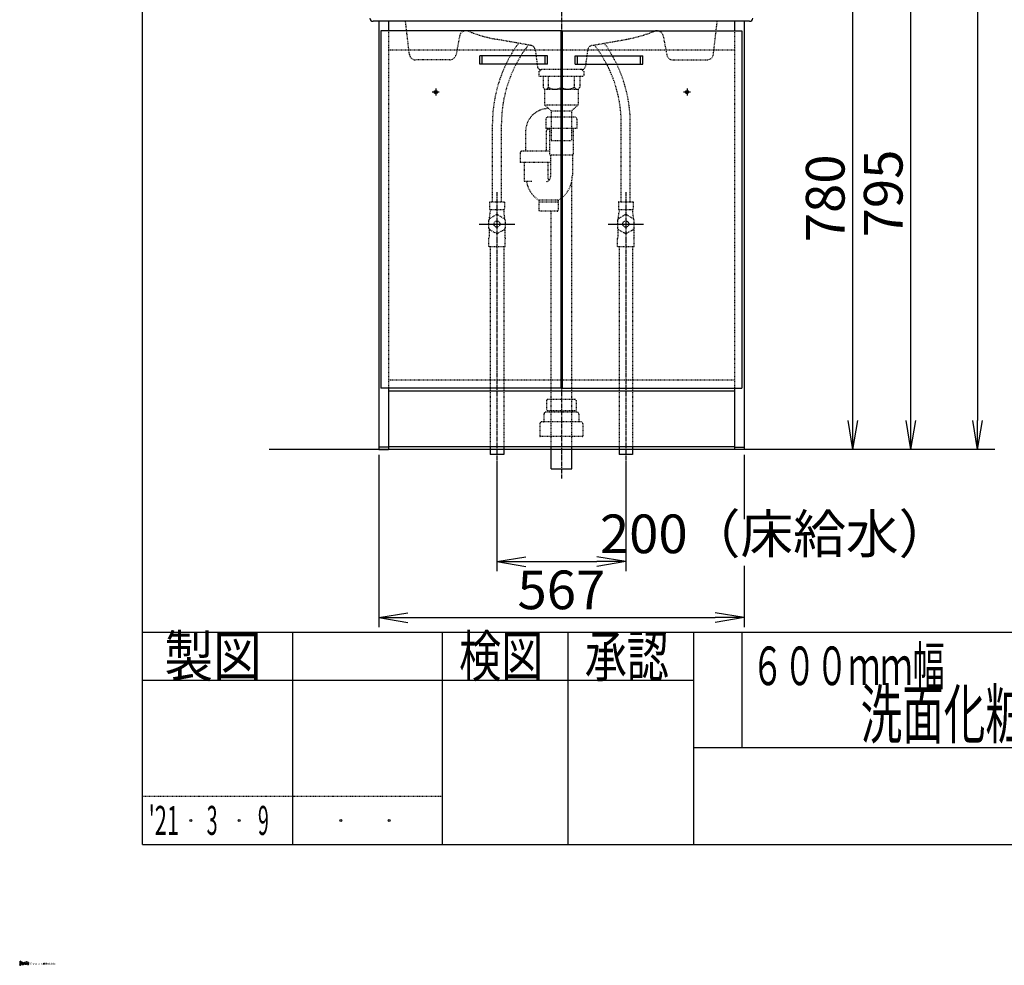
# Model space of a CAD drawing. Extents: x 0 to 3000, y 15 to 4328.
# Drawn here: x 79 to 1607, y 15 to 1483 of the extents above; entities that cross this region are included whole.
import ezdxf
from ezdxf.enums import TextEntityAlignment as Align

# ---------------------------------------------------------------- set-up
doc = ezdxf.new("R2010")
doc.units = 0
doc.linetypes.add('EXLTYPE2', pattern=[2, 1, -1])
doc.linetypes.add('EXLTYPE3', pattern=[10, 7, -1, 1, -1])
doc.layers.get('0').update_dxf_attribs({"linetype": 'CONTINUOUS'})
doc.layers.get('DEFPOINTS').update_dxf_attribs({"linetype": 'CONTINUOUS'})
for name, color, linetype in [('化粧台', 7, 'CONTINUOUS'), ('寸法', 7, 'CONTINUOUS'), ('枠_表', 7, 'CONTINUOUS')]:
    doc.layers.add(name, color=color, linetype=linetype)
doc.styles.add('EXCADDIM1', font='monotxt', dxfattribs={"width": 0.84, "bigfont": 'extfont'})
doc.styles.add('EXCADSTD', font='monotxt', dxfattribs={"bigfont": 'extfont'})
doc.styles.add('EXCADTTF1', font='MSGOTHIC.TTC')
doc.styles.get("Standard").update_dxf_attribs({"font": 'monotxt', "bigfont": 'extfont'})
doc.dimstyles.new('ISO-25', dxfattribs={"dimtxt": 2.5, "dimasz": 2.5, "dimexe": 1.25, "dimexo": 0.625, "dimtad": 1, "dimtxsty": 'STANDARD', "dimcen": 2.5, "dimazin": 3, "dimtfac": 1, "dimtmove": 0, "dimatfit": 3})

# ---------------------------------------------------------------- blocks, each defined once
blk = doc.blocks.new('EX_NORM')
at = {"color": 0, "linetype": 'CONTINUOUS'}
for q in [(-1, 0.167), (-1, 0), (-1, -0.167)]:
    blk.add_line((0, 0), q, dxfattribs=at)
blk = doc.blocks.new('*D23')
at = {"layer": 'DEFPOINTS', "color": 0}
for p in [(820, 808), (1020, 808), (1020, 642)]:
    blk.add_point(p, dxfattribs=at)
at = {"layer": '寸法', "color": 3, "linetype": 'CONTINUOUS'}
for p, q in [((820, 797.5), (820, 627)), ((1020, 797.5), (1020, 627)), ((865, 642), (975, 642))]:
    blk.add_line(p, q, dxfattribs=at)
at = {"layer": '寸法', "color": 3, "xscale": 44.99999618530273, "yscale": 44.99999618530273, "zscale": 44.99999618530273, "rotation": 180}
blk.add_blockref('EX_NORM', (820, 642), dxfattribs=at)
at = {"layer": '寸法', "color": 3, "xscale": 44.99999618530273, "yscale": 44.99999618530273, "zscale": 44.99999618530273}
blk.add_blockref('EX_NORM', (1020, 642), dxfattribs=at)
at = {"layer": '寸法', "color": 2, "insert": (1252.5, 677.2), "char_height": 60, "attachment_point": 5, "style": 'EXCADDIM1'}
blk.add_mtext('200（床給水）', dxfattribs=at)
blk = doc.blocks.new('*D28')
at = {"layer": 'DEFPOINTS', "color": 0}
for p in [(636.5, 816), (1203.5, 816), (1203.5, 555)]:
    blk.add_point(p, dxfattribs=at)
at = {"layer": '寸法', "color": 3, "linetype": 'CONTINUOUS'}
blk.add_line((681.5, 555), (1158.5, 555), dxfattribs=at)
at = {"layer": '寸法', "color": 3, "xscale": 44.99999618530273, "yscale": 44.99999618530273, "zscale": 44.99999618530273, "rotation": 180}
blk.add_blockref('EX_NORM', (636.5, 555), dxfattribs=at)
at = {"layer": '寸法', "color": 3, "xscale": 44.99999618530273, "yscale": 44.99999618530273, "zscale": 44.99999618530273}
blk.add_blockref('EX_NORM', (1203.5, 555), dxfattribs=at)
at = {"layer": '寸法', "color": 2, "insert": (920, 590.2), "char_height": 60, "attachment_point": 5, "style": 'EXCADDIM1'}
blk.add_mtext('567', dxfattribs=at)
blk = doc.blocks.new('*D29')
at = {"layer": 'DEFPOINTS', "color": 0}
for p in [(920, 1596), (1372.5, 1596), (1278.5, 816)]:
    blk.add_point(p, dxfattribs=at)
at = {"layer": '寸法', "color": 3, "linetype": 'CONTINUOUS'}
for p, q in [((930.5, 1596), (1387.5, 1596)), ((1372.5, 861), (1372.5, 1551))]:
    blk.add_line(p, q, dxfattribs=at)
at = {"layer": '寸法', "color": 3, "xscale": 44.99999618530273, "yscale": 44.99999618530273, "zscale": 44.99999618530273}
for p, rotation in [((1372.5, 1596), 90), ((1372.5, 816), 270)]:
    blk.add_blockref('EX_NORM', p, dxfattribs=dict(at, rotation=rotation))
at = {"layer": '寸法', "color": 2, "insert": (1337.3, 1206), "char_height": 60, "attachment_point": 5, "rotation": 90, "style": 'EXCADDIM1'}
blk.add_mtext('780', dxfattribs=at)
blk = doc.blocks.new('*D30')
at = {"layer": 'DEFPOINTS', "color": 0}
for p in [(1215, 1611), (1462.5, 1611), (1203.5, 816)]:
    blk.add_point(p, dxfattribs=at)
at = {"layer": '寸法', "color": 3, "linetype": 'CONTINUOUS'}
blk.add_line((1462.5, 861), (1462.5, 1566), dxfattribs=at)
at = {"layer": '寸法', "color": 3, "xscale": 44.99999618530273, "yscale": 44.99999618530273, "zscale": 44.99999618530273}
for p, rotation in [((1462.5, 1611), 90), ((1462.5, 816), 270)]:
    blk.add_blockref('EX_NORM', p, dxfattribs=dict(at, rotation=rotation))
at = {"layer": '寸法', "color": 2, "insert": (1427.3, 1213.5), "char_height": 60, "attachment_point": 5, "rotation": 90, "style": 'EXCADDIM1'}
blk.add_mtext('795', dxfattribs=at)
blk = doc.blocks.new('*D36')
at = {"layer": 'DEFPOINTS', "color": 0}
for p in [(1213.5, 2741), (1557, 816), (1566, 816)]:
    blk.add_point(p, dxfattribs=at)
at = {"layer": '寸法', "color": 3, "linetype": 'CONTINUOUS'}
for p, q in [((1224, 2741), (1581, 2741)), ((1566, 2696), (1566, 861))]:
    blk.add_line(p, q, dxfattribs=at)
at = {"layer": '寸法', "color": 3, "xscale": 44.99999618530273, "yscale": 44.99999618530273, "zscale": 44.99999618530273}
for p, rotation in [((1566, 2741), 90), ((1566, 816), 270)]:
    blk.add_blockref('EX_NORM', p, dxfattribs=dict(at, rotation=rotation))
at = {"layer": '寸法', "color": 2, "insert": (1530.8, 1778.5), "char_height": 60, "attachment_point": 5, "rotation": 90, "style": 'EXCADDIM1'}
blk.add_mtext('1925', dxfattribs=at)

msp = doc.modelspace()

# ---------------------------------------------------------------- hatches: boundary and pattern name
at = {"linetype": 'CONTINUOUS'}
for points in [[(79.8, 16.3, -0.017362), (79.8, 21.6, -0.026763), (79.8, 21.6, 0.073794), (81.1, 21.6, 0.018388), (81.1, 16.8, -0.114475), (80.8, 15.8, -0.192916), (79.9, 15.1, -0.060389), (79.3, 14.9), (79.2, 15.3, 0.086092), (79.6, 15.5, 0.133184)], [(85.7, 16.2, -0.038623), (85.7, 19.5, -0.039871), (86.3, 19.5, -0.125689), (86.3, 18.9, -0.036782), (86.3, 18.9, -0.268022), (87.5, 19.5, -0.257113), (88.3, 19.1, -0.152253), (88.5, 18.5, -0.015883), (88.5, 16.2, -0.028525), (87.9, 16.2, -0.045221), (87.9, 18.3, -0.031557), (87.8, 18.9, -0.147627), (86.6, 19, -0.390814), (86.3, 18.2, -0.204626), (86.3, 18.2), (86.3, 16.2, -0.0305)], [(93.1, 19.3, -0.000936), (93.1, 19.3, 0.068117), (92.9, 18.8), (92.3, 19.3, -0.302113), (92.3, 19.3), (91.7, 18.8, -0.370425), (91.7, 18.8), (91.7, 18.5, -0.026282), (92.1, 18.2, -0.180061), (92.7, 18, -0.029813), (92.7, 18, -0.315399), (93.3, 17.3), (93.3, 17, -0.351031), (92.2, 16.1), (91.9, 16.1, -0.105336), (91.2, 16.3, 0.118861), (91.3, 16.8), (92.1, 16.4, -0.244757), (92.1, 16.4), (92.8, 16.9, -0.373416), (92.8, 16.9), (92.6, 17.4, -0.26122), (91.9, 17.6, -0.057275), (91.9, 17.6, -0.118966), (91.4, 17.9, -0.200523), (91.2, 18.4), (91.2, 18.6, -0.262289), (91.8, 19.4, -0.098846), (92.3, 19.5), (92.4, 19.5, -0.092016)]]:
    msp.add_hatch(color=3, dxfattribs=at).paths.add_polyline_path(points)
h = msp.add_hatch(color=3, dxfattribs=at)
h.paths.add_polyline_path([(82.4, 19.1, -0.176943), (82.4, 19.1), (82.4, 18.8), (82.4, 18.8, -0.207534), (83, 19.2, -0.12266), (83.5, 19.2, -0.321372), (84, 18.6, -0.064704), (84, 18.2, -0.257799), (83.9, 18.1, -0.056603), (83.7, 18, -0.016674), (82.9, 17.9, 0.118609), (82.3, 17.6, 0.16992), (82.1, 17.2, 0.100653), (82.1, 16.9, 0.16757), (82.3, 16.4, 0.137698), (82.7, 16.2, 0.071981), (82.9, 16.1), (83.1, 16.1, 0.194461), (84, 16.6, 0.128854), (84.1, 16.4, 0.209839), (84.4, 16.2), (84.6, 16.2, 0.094501), (85, 16.3), (85, 16.4, -0.239574), (84.7, 16.4, -0.250231), (84.5, 16.7, -0.010434), (84.6, 18.6, 0.405102)])
h.paths.add_polyline_path([(84, 17.9, -0.033944), (84, 17.9, -0.000111), (84, 16.9, -0.225308), (83.3, 16.4), (83.1, 16.4, -0.365797), (82.6, 16.9), (82.6, 17.1, -0.25308), (83, 17.6, -0.072447)])
h = msp.add_hatch(color=3, dxfattribs=at)
edge = h.paths.add_edge_path()
edge.add_arc((90, 20.7), 0.357, 0, 360)
h.paths.add_polyline_path([(89.6, 19.5, 0.120028), (90.3, 16.2, -0.040182), (89.6, 16.2, -0.023752)])

# ---------------------------------------------------------------- linework, layer by layer
at = {"color": 3, "linetype": 'CONTINUOUS'}
for p, q in [((79.3, 14.9), (79.2, 15.3)), ((82.4, 19.1), (82.4, 18.8)), ((82.4, 18.8), (82.4, 18.8)), ((82.6, 17.1), (82.6, 16.9)), ((82.9, 16.1), (83.1, 16.1)), ((83.1, 16.4), (83.3, 16.4)), ((84.4, 16.2), (84.6, 16.2)), ((85, 16.3), (85, 16.4)), ((86.3, 18.2), (86.3, 17.1)), ((91.2, 18.6), (91.2, 18.4)), ((91.4, 16.8), (91.3, 16.8)), ((91.7, 18.8), (91.7, 18.6)), ((91.9, 16.1), (92.2, 16.1)), ((92.1, 16.4), (92.2, 16.4)), ((92.2, 19.3), (92.3, 19.3)), ((92.4, 19.5), (92.3, 19.5)), ((92.8, 17), (92.8, 16.9)), ((92.9, 18.8), (92.9, 18.8)), ((93.3, 17.3), (93.3, 17))]:
    msp.add_line(p, q, dxfattribs=at)
msp.add_circle((90, 20.7), 0.357, dxfattribs=at)
for centre, radius, start, end in [((78.8, 16.5), 1.22, 288.1715, 307.8538), ((79, 16), 0.748, 314.5924, 344.9374), ((30.4, 19), 49.5, 356.839, 2.9711), ((80.4, 26), 4.4, 261.7986, 278.6803), ((72.8, 16.7), 6.97, 353.1275, 357.1062), ((79.4, 16.7), 1.7, 286.2966, 329.9732), ((78.8, 16.8), 2.27, 335.1861, 1.3081), ((146, 18.5), 65, 177.2696, 181.4833), ((82.8, 17.1), 0.705, 129.8345, 168.4089), ((82.9, 17), 0.872, 164.8589, 187.8496), ((82.8, 16.9), 0.786, 185.9586, 224.0092), ((83.1, 16.6), 1.3, 102.0988, 129.1557), ((82.9, 17), 0.841, 224.2898, 255.6506), ((83.5, 17.8), 1.77, 88.77, 128.9069), ((83.2, 18.3), 0.895, 103.4268, 150.3243), ((83.2, 17.1), 0.625, 115.7404, 172.5492), ((83.2, 17), 0.583, 183.0708, 263.4402), ((82.9, 16.8), 0.633, 252.3385, 268.807), ((80.9, 30.4), 12.7, 278.8438, 282.6649), ((83.3, 18.2), 1.04, 77.2314, 105.2034), ((83.8, 15.9), 1.92, 98.7127, 115.2875), ((83, 17.5), 1.36, 275.2159, 319.2336), ((83.2, 17.4), 0.994, 278.3335, 329.1221), ((83.5, 18.5), 1.03, 4.1482, 92.36), ((83.3, 18.5), 0.707, 3.5376, 74.8014), ((82.9, 21.9), 4.14, 278.4088, 286.1851), ((83.5, 19.1), 1.06, 282.7196, 295.6781), ((83.9, 18.3), 0.172, 291.5205, 349.3446), ((82.7, 18.4), 1.31, 353.0315, 7.8399), ((-2244.9, 81.2), 2329.8, 358.4169, 358.4423), ((84.5, 16.7), 0.488, 187.1168, 216.4861), ((84.5, 16.6), 0.426, 217.4081, 264.8119), ((129.9, 17.2), 45.4, 178.2527, 180.644), ((84.9, 16.7), 0.305, 179.9118, 236.1066), ((84.6, 17.1), 0.857, 271.2221, 292.816), ((84.8, 16.7), 0.302, 243.6192, 297.5098), ((86, 20.6), 1.19, 255.9342, 284.5896), ((65.3, 17.8), 20.4, 355.5405, 4.6734), ((86, 12.2), 3.97, 85.071, 93.9183), ((87.4, 18.2), 1.34, 87.4207, 147.4362), ((90, 19), 3.76, 172.9875, 181.4134), ((87.4, 18.2), 1.11, 134.9787, 181.237), ((93.7, 17.1), 7.4, 179.8977, 186.8856), ((87.1, 18.3), 0.852, 42.9164, 128.3016), ((87.5, 18.6), 0.942, 34.8439, 92.5207), ((86.8, 18.3), 1.11, 359.2495, 32.8406), ((71.4, 17.5), 16.5, 355.5862, 2.8161), ((88.2, 13.1), 3.16, 84.8216, 95.1784), ((87.3, 18.5), 1.18, 359.8658, 34.4936), ((82.4, 18.2), 6.14, 358.4775, 2.1172), ((104.8, 17), 16.3, 176.2132, 182.7489), ((89.9, 20.7), 1.32, 256.621, 283.9985), ((67.5, 17.8), 22.2, 355.794, 4.2297), ((90, 9.7), 6.53, 87.4658, 92.9083), ((110.6, 17.8), 20.4, 175.3388, 184.5429), ((92.2, 18.5), 0.998, 117.4084, 176.1965), ((91.9, 18.4), 0.669, 181.2394, 226.5943), ((90.2, 16.9), 1.13, 332.3988, 359.5124), ((92, 17.9), 1.75, 241.883, 265.9354), ((92.3, 18.8), 1.23, 226.0402, 253.1777), ((92.2, 17.3), 0.898, 207.769, 262.7817), ((92.2, 18.7), 0.536, 92.114, 173.4175), ((93.1, 18.9), 1.41, 193.4376, 199.4596), ((92.3, 18.8), 0.704, 210.9501, 251.7795), ((92.3, 18.2), 1.32, 92.383, 114.9635), ((91.3, 14.8), 2.93, 63.4905, 76.6026), ((94, 23.2), 5.37, 249.6421, 256.4727), ((92.2, 17.3), 1.13, 271.2949, 348.6654), ((92.2, 17), 0.594, 270.8867, 352.7925), ((92.3, 18.6), 0.613, 17.9245, 85.1654), ((92.4, 18.5), 1.01, 67.6615, 88.6907), ((92.4, 17), 0.459, 6.5389, 65.0976), ((92.6, 17.2), 0.746, 6.1543, 76.1751), ((124.5, 100.5), 87, 248.6422, 248.8568), ((94.8, 18.5), 1.91, 153.7592, 169.3463), ((79, 17.2), 2.26, 277.0901, 290.9134)]:
    msp.add_arc(centre, radius, start, end, dxfattribs=at)
at = {"layer": '化粧台', "color": 6, "linetype": 'EXLTYPE3'}
for p, q in [((920, 1736.4), (920, 771)), ((820, 1215.7), (820, 793)), ((1020, 1215.7), (1020, 793))]:
    msp.add_line(p, q, dxfattribs=at)
at = {"layer": '化粧台', "color": 2, "linetype": 'CONTINUOUS'}
for p, q in [((1212.1, 1481), (627.9, 1481)), ((636.5, 1481), (636.5, 816)), ((651.5, 1481), (651.5, 1466)), ((1188.5, 1481), (1188.5, 1466)), ((1203.5, 1481), (1203.5, 816)), ((640, 1466), (640, 911)), ((919, 1466), (640, 1466)), ((919, 1466), (919, 911)), ((921, 1466), (921, 911)), ((921, 1466), (1200, 1466)), ((1200, 1466), (1200, 911)), ((898.5, 1427.5), (793.5, 1427.5)), ((793.5, 1414.5), (793.5, 1427.5)), ((797, 1414.5), (797, 1427.5)), ((895, 1414.5), (895, 1427.5)), ((898.5, 1414.5), (898.5, 1427.5)), ((941.5, 1427.5), (1046.5, 1427.5)), ((941.5, 1414.5), (941.5, 1427.5)), ((945, 1414.5), (945, 1427.5)), ((1043, 1414.5), (1043, 1427.5)), ((1046.5, 1414.5), (1046.5, 1427.5)), ((898.5, 1414.5), (793.5, 1414.5)), ((941.5, 1414.5), (1046.5, 1414.5)), ((919, 911), (640, 911)), ((651.5, 911), (651.5, 816)), ((1188.5, 906.3), (651.5, 906.3)), ((921, 911), (1200, 911)), ((1188.5, 911), (1188.5, 816)), ((651.5, 819.5), (636.5, 819.5)), ((636.5, 816), (651.5, 816)), ((1188.5, 820), (651.5, 820)), ((1188.5, 819.5), (1203.5, 819.5)), ((1203.5, 816), (1188.5, 816))]:
    msp.add_line(p, q, dxfattribs=at)
at = {"layer": '化粧台', "color": 2, "linetype": 'EXLTYPE2'}
for p, q in [((684, 1429.9), (678.1, 1481)), ((1156, 1429.9), (1161.9, 1481)), ((762, 1458.1), (756.5, 1429.2)), ((872.7, 1443.6), (818.5, 1453.1)), ((967.3, 1443.6), (1021.5, 1453.1)), ((1078, 1458.1), (1083.5, 1429.2)), ((879.4, 1436.1), (882.9, 1410.3)), ((960.6, 1436.1), (957.1, 1410.3)), ((746.7, 1421), (693.9, 1421)), ((1093.3, 1421), (1146.1, 1421)), ((952.1, 1406), (887.9, 1406))]:
    msp.add_line(p, q, dxfattribs=at)
at = {"layer": '化粧台', "color": 6, "linetype": 'EXLTYPE2'}
for p, q in [((651.5, 1466), (651.5, 911)), ((1188.5, 1466), (1188.5, 911)), ((1188.5, 1436), (651.5, 1436)), ((885, 1403), (889.2, 1406)), ((885, 1403), (885, 1395.5)), ((885, 1395.5), (955, 1395.5)), ((891.6, 1395.5), (891.6, 1378.5)), ((899.9, 1378.5), (899.9, 1395.5)), ((920, 1378.5), (920, 1395.5)), ((940.1, 1378.5), (940.1, 1395.5)), ((948.4, 1395.5), (948.4, 1378.5)), ((955, 1403), (950.8, 1406)), ((955, 1403), (955, 1395.5)), ((891.6, 1378.5), (893.8, 1375.5)), ((893.8, 1375.5), (893.8, 1351)), ((893.8, 1375.5), (946.2, 1375.5)), ((948.4, 1378.5), (946.2, 1375.5)), ((946.2, 1375.5), (946.2, 1351)), ((893.8, 1351), (904.2, 1342)), ((893.8, 1351), (946.2, 1351)), ((946.2, 1351), (935.8, 1342)), ((941.2, 1332), (898.8, 1332)), ((904.2, 1342), (904.2, 1296)), ((904.2, 1342), (935.8, 1342)), ((935.8, 1342), (935.8, 1296)), ((813, 1200.7), (813, 1321.9)), ((827, 1200.7), (827, 1321.9)), ((895.8, 1329), (895.8, 1314.2)), ((944.2, 1329), (944.2, 1314.2)), ((1013, 1200.7), (1013, 1321.9)), ((1027, 1200.7), (1027, 1321.9)), ((864.5, 1309.6), (864.5, 1279.3)), ((944.2, 1314.2), (895.8, 1314.2)), ((896.5, 1309.6), (896.5, 1279.3)), ((901.8, 1314.2), (901.8, 1274.1)), ((938.2, 1314.2), (938.2, 1274.1)), ((904.2, 1296), (935.8, 1296)), ((856.2, 1276.3), (856.2, 1261.5)), ((901.8, 1279.3), (859.2, 1279.3)), ((903, 1273.1), (901.8, 1274.1)), ((937, 1273.1), (903, 1273.1)), ((903, 1273.1), (903, 1239.5)), ((938.2, 1274.1), (937, 1273.1)), ((937, 1273.1), (937, 1241.4)), ((903, 1261.5), (856.2, 1261.5)), ((862.2, 1261.5), (862.2, 1233.4)), ((898.7, 1261.5), (898.7, 1239.5)), ((873.9, 1232.4), (863.2, 1232.4)), ((936, 820), (936, 1232)), ((808.5, 1199.8), (808.5, 1189.6)), ((809, 1200.7), (831, 1200.7)), ((831.5, 1199.8), (831.5, 1189.6)), ((915.2, 1202.9), (885.2, 1202.9)), ((885.2, 1202.9), (885.2, 1187.6)), ((915.2, 1200.1), (885.2, 1200.1)), ((915.2, 1202.9), (915.2, 1187.6)), ((1008.5, 1199.8), (1008.5, 1189.6)), ((1009, 1200.7), (1031, 1200.7)), ((1031.5, 1199.8), (1031.5, 1189.6)), ((818.6, 1180.2), (808.4, 1174.3)), ((809, 1188.7), (831, 1188.7)), ((809.5, 1188.7), (809.5, 1185.8)), ((831.6, 1174.3), (821.4, 1180.2)), ((830.5, 1188.7), (830.5, 1185.8)), ((913.7, 1186.1), (886.7, 1186.1)), ((904, 820), (904, 1186.1)), ((1018.6, 1180.2), (1008.4, 1174.3)), ((1009, 1188.7), (1031, 1188.7)), ((1009.5, 1188.7), (1009.5, 1185.8)), ((1031.6, 1174.3), (1021.4, 1180.2)), ((1030.5, 1188.7), (1030.5, 1185.8)), ((807, 1171.8), (807, 1160.2)), ((833, 1160.2), (833, 1171.8)), ((1007, 1171.8), (1007, 1160.2)), ((1033, 1160.2), (1033, 1171.8)), ((807.7, 1158.7), (807.7, 1145.9)), ((808.4, 1157.7), (818.6, 1151.8)), ((821.4, 1151.8), (831.6, 1157.7)), ((832.2, 1158.7), (832.2, 1145.9)), ((1007.7, 1158.7), (1007.7, 1145.9)), ((1008.4, 1157.7), (1018.6, 1151.8)), ((1021.4, 1151.8), (1031.6, 1157.7)), ((1032.2, 1158.7), (1032.2, 1145.9)), ((807.2, 1131.3), (807.2, 1143.2)), ((807.7, 1131), (807.2, 1131.3)), ((807.7, 1131), (832.2, 1131)), ((809.5, 1131), (809.5, 820)), ((830.5, 1131), (830.5, 820)), ((832.2, 1131), (832.8, 1131.3)), ((832.8, 1131.3), (832.8, 1143.2)), ((1007.2, 1131.3), (1007.2, 1143.2)), ((1007.7, 1131), (1007.2, 1131.3)), ((1007.7, 1131), (1032.2, 1131)), ((1009.5, 1131), (1009.5, 820)), ((1030.5, 1131), (1030.5, 820)), ((1032.2, 1131), (1032.8, 1131.3)), ((1032.8, 1131.3), (1032.8, 1143.2)), ((1188.5, 923.8), (651.5, 923.8)), ((897, 891.8), (897, 876)), ((941, 893.8), (899, 893.8)), ((943, 891.8), (943, 876)), ((944, 874), (896, 874)), ((943, 876), (897, 876)), ((886.5, 856), (886.5, 836.5)), ((950.5, 859), (889.5, 859)), ((893, 871), (893, 860)), ((947, 871), (947, 860)), ((953.5, 856), (953.5, 836.5)), ((953, 836), (887, 836))]:
    msp.add_line(p, q, dxfattribs=at)
at = {"layer": '化粧台', "color": 6, "linetype": 'CONTINUOUS'}
for p, q in [((725, 1376.5), (725, 1365.5)), ((1115, 1376.5), (1115, 1365.5)), ((730.5, 1371), (719.5, 1371)), ((1120.5, 1371), (1109.5, 1371)), ((792.5, 1166), (847.5, 1166)), ((992.5, 1166), (1047.5, 1166)), ((809.5, 820), (809.5, 808)), ((830.5, 820), (830.5, 808)), ((904, 786), (904, 820)), ((936, 786), (936, 820)), ((1009.5, 820), (1009.5, 808)), ((1030.5, 820), (1030.5, 808)), ((830.5, 808), (809.5, 808)), ((1030.5, 808), (1009.5, 808)), ((904, 786), (936, 786))]:
    msp.add_line(p, q, dxfattribs=at)
at = {"layer": '化粧台', "color": 7, "linetype": 'CONTINUOUS'}
msp.add_line((1593, 816), (466.5, 816), dxfattribs=at)
at = {"layer": '化粧台', "color": 6, "linetype": 'CONTINUOUS'}
for centre in [(725, 1371), (1115, 1371)]:
    msp.add_circle(centre, 2.5, dxfattribs=at)
at = {"layer": '化粧台', "color": 6, "linetype": 'EXLTYPE2'}
for centre in [(820, 1166), (1020, 1166)]:
    msp.add_circle(centre, 4.75, dxfattribs=at)
at = {"layer": '化粧台', "color": 2, "linetype": 'CONTINUOUS'}
for centre, start, end in [((627.9, 1486), 181.3755, 270), ((1212.1, 1486), 270, 358.6245)]:
    msp.add_arc(centre, 5, start, end, dxfattribs=at)
at = {"layer": '化粧台', "color": 2, "linetype": 'EXLTYPE2'}
for centre, radius, start, end in [((771.8, 1456.3), 10, 67.7319, 169.3803), ((854.8, 1659), 209, 247.7319, 260), ((985.2, 1659), 209, 280, 292.2681), ((1068.2, 1456.3), 10, 10.6197, 112.2681), ((870.5, 1434.9), 9, 7.7862, 79.1679), ((969.5, 1434.9), 9, 100.8321, 172.2138), ((693.9, 1431), 10, 186.5819, 270), ((746.7, 1431), 10, 270, 349.3803), ((1093.3, 1431), 10, 190.6197, 270), ((1146.1, 1431), 10, 270, 353.4181), ((887.9, 1411), 5, 187.7862, 270), ((952.1, 1411), 5, 270, 352.2138)]:
    msp.add_arc(centre, radius, start, end, dxfattribs=at)
at = {"layer": '化粧台', "color": 6, "linetype": 'EXLTYPE2'}
for centre, radius, start, end in [((1027, 1321.9), 214, 144.2145, 180), ((1027, 1321.9), 200, 142.2604, 180), ((813, 1321.9), 200, 0, 37.7396), ((813, 1321.9), 214, 0, 35.7855), ((895.7, 1379.9), 4.39, 270, 341.5823), ((910, 1393.8), 18.3, 236.7442, 303.2558), ((930, 1393.8), 18.3, 236.7442, 303.2558), ((944.3, 1379.9), 4.39, 198.4177, 270), ((900.2, 1309.6), 35.8, 89.9473, 180), ((898.8, 1329), 3, 90, 180), ((941.2, 1329), 3, 0, 90), ((900.2, 1309.6), 3.76, 66.288, 180), ((859.2, 1276.3), 3, 90, 180), ((895.1, 1239.5), 7.87, 284.0576, 0), ((906.6, 1239.5), 7.87, 180, 223.243), ((892, 1241.4), 45, 301.089, 0), ((863.2, 1233.4), 1, 180, 270), ((909.9, 1240.5), 45, 190.4087, 236.8134), ((818.2, 1194.7), 11, 146.9443, 152.4198), ((821.8, 1194.7), 11, 27.5802, 33.0557), ((1018.2, 1194.7), 11, 146.9443, 152.4198), ((1021.8, 1194.7), 11, 27.5802, 33.0557), ((769.5, 1185.8), 40, 345.6385, 0), ((818.2, 1194.7), 11, 207.5802, 213.0557), ((820, 1166), 14.3, 84.1775, 95.8225), ((870.5, 1185.8), 40, 180, 194.3615), ((821.8, 1194.7), 11, 326.9443, 332.4198), ((886.7, 1187.6), 1.5, 180, 270), ((913.7, 1187.6), 1.5, 270, 0), ((969.5, 1185.8), 40, 345.6385, 0), ((1018.2, 1194.7), 11, 207.5802, 213.0557), ((1020, 1166), 14.3, 84.1775, 95.8225), ((1070.5, 1185.8), 40, 180, 194.3615), ((1021.8, 1194.7), 11, 326.9443, 332.4198), ((820, 1166), 14.3, 144.1775, 155.8225), ((847, 1166), 40, 165.6385, 169.8112), ((820, 1166), 14.3, 24.1775, 35.8225), ((793, 1166), 40, 10.1888, 14.3615), ((1020, 1166), 14.3, 144.1775, 155.8225), ((1047, 1166), 40, 165.6385, 169.8112), ((1020, 1166), 14.3, 24.1775, 35.8225), ((993, 1166), 40, 10.1888, 14.3615), ((820, 1166), 14.3, 204.1775, 215.8225), ((820, 1166), 14.3, 264.1775, 275.8225), ((820, 1166), 14.3, 324.1775, 335.8225), ((1020, 1166), 14.3, 204.1775, 215.8225), ((1020, 1166), 14.3, 264.1775, 275.8225), ((1020, 1166), 14.3, 324.1775, 335.8225), ((800.2, 1145.9), 7.5, 338.9605, 0), ((839.8, 1145.9), 7.5, 180, 201.0395), ((1000.2, 1145.9), 7.5, 338.9605, 0), ((1039.8, 1145.9), 7.5, 180, 201.0395), ((899, 891.8), 2, 90, 180), ((941, 891.8), 2, 0, 90), ((896, 871), 3, 90, 180), ((944, 871), 3, 360, 90), ((889.5, 856), 3, 90, 180), ((892, 860), 1, 270, 0), ((948, 860), 1, 180, 270), ((950.5, 856), 3, 360, 90), ((887, 836.5), 0.5, 180, 270), ((953, 836.5), 0.5, 270, 0)]:
    msp.add_arc(centre, radius, start, end, dxfattribs=at)
at = {"layer": '寸法', "color": 3, "linetype": 'CONTINUOUS'}
for p, q in [((636.5, 807.9), (636.5, 540)), ((1203.5, 807.9), (1203.5, 707.7)), ((1203.5, 635.1), (1203.5, 540))]:
    msp.add_line(p, q, dxfattribs=at)
at = {"layer": '枠_表', "color": 7, "linetype": 'CONTINUOUS'}
for p, q in [((270, 202.5), (270, 4327.5)), ((270, 532.5), (3000, 532.5)), ((270, 202.5), (3000, 202.5)), ((270, 202.5), (3000, 202.5))]:
    msp.add_line(p, q, dxfattribs=at)
at = {"layer": '枠_表', "color": 6, "linetype": 'CONTINUOUS'}
for p, q in [((502.5, 532.5), (502.5, 202.5)), ((735, 532.5), (735, 202.5)), ((930, 532.5), (930, 202.5)), ((1125, 532.5), (1125, 202.5)), ((1200, 532.5), (1200, 352.5)), ((270, 457.5), (1125, 457.5)), ((3000, 352.5), (1125, 352.5))]:
    msp.add_line(p, q, dxfattribs=at)
at = {"layer": '枠_表', "color": 6, "linetype": 'EXLTYPE2'}
msp.add_line((270, 277.5), (735, 277.5), dxfattribs=at)
at = {"layer": '枠_表', "color": 6, "linetype": 'CONTINUOUS'}
for centre in [(345, 240), (420, 240), (577.5, 240), (652.5, 240)]:
    msp.add_circle(centre, 1.5, dxfattribs=at)

# ---------------------------------------------------------------- texts
at = {"color": 2, "linetype": 'CONTINUOUS', "style": 'EXCADTTF1', "width": 1.025641}
msp.add_text('ジャニス工業株式会社', height=3, dxfattribs=at).set_placement((94.7, 15.8), (134.7, 15.8), align=Align.FIT)
at = {"layer": '枠_表', "color": 2, "linetype": 'CONTINUOUS', "style": 'EXCADSTD'}
for s, height, width, p, p2 in [('製図', 63.75, 1.509694, (303.8, 463.1), (455, 463.1)), ('検図', 63.75, 1.303827, (761.2, 463.1), (891.9, 463.1)), ('承認', 63.75, 1.303827, (956.2, 463.1), (1086.9, 463.1)), ('６００ｍｍ幅', 60, 1, (1215, 450), (1515, 450)), ('洗面化粧ユニット', 75, 1.024681, (1384.5, 367.5), (1900.5, 367.5))]:
    msp.add_text(s, height=height, dxfattribs=dict(at, width=width)).set_placement(p, p2, align=Align.FIT)
at = {"layer": '枠_表', "color": 6, "linetype": 'CONTINUOUS', "style": 'EXCADSTD'}
for s, width, p, p2 in [("'21", 0.537609, (279.4, 217.5), (326.6, 217.5)), ('3', 0.468382, (369.4, 217.5), (386.4, 217.5)), ('9', 0.497656, (448.9, 217.5), (465.9, 217.5))]:
    msp.add_text(s, height=45, dxfattribs=dict(at, width=width)).set_placement(p, p2, align=Align.FIT)

# ---------------------------------------------------------------- dimensions: what is measured, and where the dimension line sits
at = {"layer": '寸法', "color": 3, "linetype": 'CONTINUOUS'}
for base, p1, p2, override, picture, middle in [((1566, 816), (1213.5, 2741), (1557, 816), {"dimtxt": 59.999996, "dimasz": 44.999996, "dimexe": 15, "dimexo": 10.5, "dimgap": 0, "dimtad": 1, "dimjust": 0, "dimtih": 0, "dimtoh": 0, "dimdec": 0, "dimzin": 0, "dimlunit": 2, "dimtxsty": 'EXCADDIM1', "dimblk1": 'EX_NORM', "dimblk2": 'EX_NORM', "dimsah": 1, "dimse1": 0, "dimse2": 1, "dimclrd": 3, "dimclre": 3, "dimclrt": 2, "dimtmove": 2}, '*D36', (1530.8, 1778.5)), ((1462.5, 1611), (1203.5, 816), (1215, 1611), {"dimtxt": 59.999996, "dimasz": 44.999996, "dimexe": 0, "dimexo": 0, "dimgap": 0, "dimtad": 1, "dimjust": 0, "dimtih": 0, "dimtoh": 0, "dimdec": 0, "dimzin": 0, "dimlunit": 2, "dimtxsty": 'EXCADDIM1', "dimblk1": 'EX_NORM', "dimblk2": 'EX_NORM', "dimsah": 1, "dimse1": 1, "dimse2": 1, "dimclrd": 3, "dimclre": 3, "dimclrt": 2, "dimtmove": 2}, '*D30', (1427.3, 1213.5)), ((1372.5, 1596), (1278.5, 816), (920, 1596), {"dimtxt": 59.999996, "dimasz": 44.999996, "dimexe": 15, "dimexo": 10.5, "dimgap": 0, "dimtad": 1, "dimjust": 0, "dimtih": 0, "dimtoh": 0, "dimdec": 0, "dimzin": 0, "dimlunit": 2, "dimtxsty": 'EXCADDIM1', "dimblk1": 'EX_NORM', "dimblk2": 'EX_NORM', "dimsah": 1, "dimse1": 1, "dimse2": 0, "dimclrd": 3, "dimclre": 3, "dimclrt": 2, "dimtmove": 2}, '*D29', (1337.3, 1206))]:
    dim = msp.add_linear_dim(base=base, p1=p1, p2=p2, angle=90, dimstyle='ISO-25', override=override, dxfattribs=at)
    dim.commit()
    dim.dimension.update_dxf_attribs({"geometry": picture, "text_midpoint": middle, "dimtype": 160})
dim = msp.add_linear_dim(base=(1203.5, 555), p1=(636.5, 816), p2=(1203.5, 816), dimstyle='ISO-25', override={"dimtxt": 59.999996, "dimasz": 44.999996, "dimexe": 0, "dimexo": 0, "dimgap": 0, "dimtad": 1, "dimjust": 0, "dimtih": 0, "dimtoh": 0, "dimdec": 0, "dimzin": 0, "dimlunit": 2, "dimtxsty": 'EXCADDIM1', "dimblk1": 'EX_NORM', "dimblk2": 'EX_NORM', "dimsah": 1, "dimse1": 1, "dimse2": 1, "dimclrd": 3, "dimclre": 3, "dimclrt": 2, "dimtmove": 2}, dxfattribs=at)
dim.commit()
dim.dimension.update_dxf_attribs({"geometry": '*D28', "text_midpoint": (920, 590.2), "dimtype": 160})
dim = msp.add_linear_dim(base=(1020, 642), p1=(820, 808), p2=(1020, 808), text='200（床給水）', dimstyle='ISO-25', override={"dimtxt": 59.999996, "dimasz": 44.999996, "dimexe": 15, "dimexo": 10.5, "dimgap": 0, "dimtad": 1, "dimjust": 2, "dimtih": 0, "dimtoh": 0, "dimdec": 0, "dimzin": 0, "dimlunit": 2, "dimtxsty": 'EXCADDIM1', "dimblk1": 'EX_NORM', "dimblk2": 'EX_NORM', "dimsah": 1, "dimse1": 0, "dimse2": 0, "dimclrd": 3, "dimclre": 3, "dimclrt": 2, "dimtmove": 2}, dxfattribs=at)
dim.commit()
dim.dimension.update_dxf_attribs({"geometry": '*D23', "text_midpoint": (1252.5, 677.2), "dimtype": 160})

doc.saveas('drawing.dxf')
